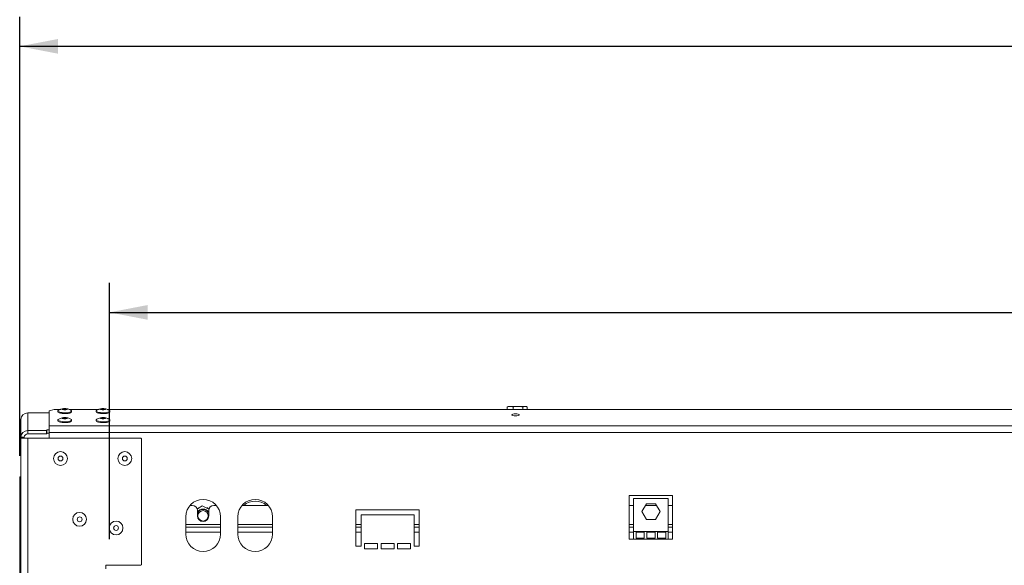
# Model space of a CAD drawing. Units: millimetres. Extents: x 43 to 7855, y 56 to 4054.
# Drawn here: x 407 to 1074, y 2927 to 3297 of the extents above; entities that cross this region are included whole.
import ezdxf

# ---------------------------------------------------------------- set-up
doc = ezdxf.new("R2010")
doc.units = ezdxf.units.MM
doc.header["$LTSCALE"] = 20
doc.layers.add('FORMAT', color=7, linetype='Continuous')
doc.styles.add('SLDTEXTSTYLE1', font='TXT', dxfattribs={"width": 0.75})
doc.dimstyles.new('SLDDIMSTYLE0', dxfattribs={"dimtxt": 52.916667, "dimasz": 26, "dimexe": 0, "dimexo": 0.0625, "dimgap": 13.229167, "dimtad": 1, "dimdec": 6, "dimlfac": 0.85, "dimrnd": 1e-09, "dimzin": 12, "dimdsep": 46, "dimtxsty": 'SLDTEXTSTYLE1', "dimsah": 1, "dimcen": 0.09, "dimadec": 0, "dimazin": 3, "dimtfac": 1, "dimtdec": 0, "dimtofl": 0, "dimtmove": 0, "dimatfit": 3, "dimfxl": 0, "dimfrac": 2, "dimtolj": 1, "dimtzin": 12, "dimarcsym": 0})

# ---------------------------------------------------------------- blocks, each defined once
blk = doc.blocks.new('_D')
at = {"layer": 'FORMAT'}
for p, q in [((1544.9, 3458.9), (1534.17, 3458.9)), ((1534.17, 3458.9), (1534.17, 3360.13)), ((1753.89, 3458.9), (1764.62, 3458.9)), ((1764.62, 3458.9), (1764.62, 3360.13)), ((1686.97, 3448), (1640.79, 3371.03)), ((1534.17, 3360.13), (1544.9, 3360.13)), ((1764.62, 3360.13), (1753.89, 3360.13)), ((406.83, 3001.19), (406.83, 3298.84)), ((2843.66, 3007.08), (2843.66, 3298.84)), ((2843.66, 3278.84), (406.83, 3278.84))]:
    blk.add_line(p, q, dxfattribs=at)
for points in [[(406.83, 3278.84), (432.83, 3273.84), (432.83, 3283.84)], [(2843.66, 3278.84), (2817.66, 3283.84), (2817.66, 3273.84)]]:
    blk.add_solid(points, dxfattribs=at)
at = {"layer": 'FORMAT', "attachment_point": 1, "style": 'SLDTEXTSTYLE1'}
for s, insert, char_height in [('9', (1636.51, 3457.26), 37.04), ('81', (1558.31, 3438.56), 52.917), ('"', (1718.62, 3438.56), 52.92), ('16', (1663.88, 3407.88), 37.042), ('2071mm', (1505.05, 3347.05), 52.917)]:
    blk.add_mtext(s, dxfattribs=dict(at, insert=insert, char_height=char_height))
blk = doc.blocks.new('_D_1')
at = {"layer": 'FORMAT'}
for p, q in [((1528.63, 3278.57), (1517.9, 3278.57)), ((1517.9, 3278.57), (1517.9, 3179.8)), ((1710.25, 3278.57), (1720.98, 3278.57)), ((1720.98, 3278.57), (1720.98, 3179.8)), ((1670.7, 3267.67), (1624.53, 3190.7)), ((1517.9, 3179.8), (1528.63, 3179.8)), ((1720.98, 3179.8), (1710.25, 3179.8)), ((467.59, 2944.72), (467.59, 3118.51)), ((2782.89, 2944.72), (2782.89, 3118.51)), ((467.59, 3098.51), (2782.89, 3098.51))]:
    blk.add_line(p, q, dxfattribs=at)
for points in [[(467.59, 3098.51), (493.59, 3093.51), (493.59, 3103.51)], [(2782.89, 3098.51), (2756.89, 3103.51), (2756.89, 3093.51)]]:
    blk.add_solid(points, dxfattribs=at)
at = {"layer": 'FORMAT', "attachment_point": 1, "style": 'SLDTEXTSTYLE1'}
for s, insert, char_height in [('1', (1620.25, 3276.93), 37.04), ('77', (1542.05, 3258.22), 52.917), ('"', (1674.99, 3258.22), 52.92), ('2', (1647.62, 3227.54), 37.04), ('1968mm', (1475.1, 3166.72), 52.917)]:
    blk.add_mtext(s, dxfattribs=dict(at, insert=insert, char_height=char_height))

msp = doc.modelspace()

# ---------------------------------------------------------------- linework, layer by layer
at = {"color": 7, "linetype": 'Continuous', "lineweight": 15}
for p, q in [((412.3005123, 3018.3861888), (412.3005123, 3030.3650939)), ((426.7711005, 3030.3650939), (412.3005123, 3030.3650939)), ((430.3005123, 3032.7770929), (426.7711005, 3031.8636139)), ((426.7711005, 3021.5807135), (426.7711005, 3031.8636139)), ((434.5474138, 3032.7770929), (430.3005123, 3032.7770929)), ((432.6828652, 3031.7076901), (432.6828652, 3031.0826793)), ((437.7113218, 3033.3086359), (437.4273532, 3033.3199853)), ((460.4297668, 3032.7770929), (440.2197665, 3032.7770929)), ((442.0358064, 3031.0826793), (442.0358064, 3031.7076901)), ((458.5652181, 3031.7076901), (458.5652181, 3031.0826793)), ((463.5936748, 3033.3086359), (463.3097061, 3033.3199853)), ((2784.4297668, 3032.7770929), (466.1021194, 3032.7770929)), ((467.9181593, 3031.0826793), (467.9181593, 3031.7076901)), ((737.2955528, 3032.7770929), (737.2955528, 3034.3700673)), ((749.8575743, 3034.7230084), (738.272862, 3034.7230084)), ((741.160801, 3032.7770929), (741.160801, 3034.3700673)), ((747.9304663, 3032.7770929), (747.9304663, 3034.3700673)), ((750.8348835, 3032.7770929), (750.8348835, 3034.3700673)), ((407.5946299, 3013.8406555), (407.5946299, 3025.8195606)), ((432.6828652, 3025.6178302), (432.6828652, 3024.9928194)), ((442.0358064, 3024.9928194), (442.0358064, 3025.6178302)), ((458.5652181, 3025.6178302), (458.5652181, 3024.9928194)), ((467.9181593, 3024.9928194), (467.9181593, 3025.6178302)), ((412.3005123, 3016.1134221), (412.3005123, 3018.3861888)), ((412.3005123, 3018.3861888), (424.8887476, 3018.3861888)), ((424.8887476, 3018.3861888), (425.2416887, 3018.4775367)), ((424.8887476, 3016.1134221), (424.8887476, 3018.3861888)), ((425.2416887, 3016.20477), (424.8887476, 3016.1134221)), ((425.2416887, 3018.4775367), (425.2416887, 3018.9951748)), ((425.2416887, 3018.9951748), (426.7711005, 3018.9951748)), ((425.2416887, 3018.4775367), (425.2416887, 3016.20477)), ((425.2416887, 3016.7224081), (426.7711005, 3016.7224081)), ((2823.712277, 3021.5807135), (426.7711005, 3021.5807135)), ((426.7711005, 3017.0351802), (426.7711005, 3021.5807135)), ((426.7711005, 3013.2524202), (426.7711005, 3017.0351802)), ((2823.712277, 3017.0351802), (426.7711005, 3017.0351802)), ((409.9475711, 3013.8406555), (407.5946299, 3013.8406555)), ((407.5946299, 3013.2524202), (407.5946299, 3013.8406555)), ((407.5946299, 2424.4288908), (407.5946299, 3013.2524202)), ((412.3005123, 3013.2524202), (407.5946299, 3013.2524202)), ((409.9475711, 3013.2524202), (409.9475711, 3013.8406555)), ((412.3005123, 3016.1134221), (424.8887476, 3016.1134221)), ((412.3005123, 2424.4288908), (412.3005123, 3013.2524202)), ((489.0063946, 3013.2524202), (412.3005123, 3013.2524202)), ((489.3593358, 3012.899479), (489.0063946, 3013.2524202)), ((489.3593358, 2927.4288908), (489.3593358, 3012.899479)), ((406.8274388, 2987.0759496), (407.5946299, 2987.0759496)), ((406.8274388, 2981.1935967), (406.8274388, 2987.0759496)), ((406.8274388, 2981.1935967), (406.8274388, 2445.899479)), ((849.3593358, 2974.4641849), (819.9475711, 2974.4641849)), ((819.9475711, 2974.4641849), (819.9475711, 2944.7230084)), ((822.8887476, 2972.3279533), (822.8887476, 2949.9750122)), ((846.4181593, 2972.3279533), (822.8887476, 2972.3279533)), ((846.4181593, 2949.9750122), (846.4181593, 2972.3279533)), ((849.3593358, 2944.7230084), (849.3593358, 2974.4641849)), ((523.7711005, 2967.6641849), (522.1836392, 2967.6641849)), ((530.498807, 2967.3688799), (527.1863599, 2965.0251386)), ((527.3005123, 2960.6053614), (527.3005123, 2964.1347731)), ((528.0335196, 2965.9583026), (527.7077483, 2965.3940501)), ((528.5052154, 2965.9583026), (528.0335196, 2965.9583026)), ((535.1248625, 2965.2393259), (530.498807, 2967.3688799)), ((534.2145637, 2965.9583026), (533.5630211, 2965.9583026)), ((534.4504116, 2965.5498021), (534.2145637, 2965.9583026)), ((534.6858867, 2963.1255656), (534.9475711, 2962.7074538)), ((534.9475711, 2960.6053614), (534.9475711, 2964.1347731)), ((540.0644441, 2967.6641849), (538.4769828, 2967.6641849)), ((575.3585618, 2967.6641849), (557.4777569, 2967.6641849)), ((677.5946299, 2964.7230084), (634.6534534, 2964.7230084)), ((634.6534534, 2964.7230084), (634.6534534, 2940.0171261)), ((677.5946299, 2940.0171261), (677.5946299, 2964.7230084)), ((822.8887476, 2967.6641849), (819.9475711, 2967.6641849)), ((828.4724094, 2963.4456004), (831.5629314, 2968.7985416)), ((831.5629314, 2958.0926592), (828.4724094, 2963.4456004)), ((838.3988966, 2967.6641849), (830.9080103, 2967.6641849)), ((831.5629314, 2968.7985416), (837.7439755, 2968.7985416)), ((837.7439755, 2968.7985416), (840.8344975, 2963.4456004)), ((840.8344975, 2963.4456004), (837.7439755, 2958.0926592)), ((849.3593358, 2967.6641849), (846.4181593, 2967.6641849)), ((519.3593358, 2960.0171261), (519.3593358, 2948.2524202)), ((542.8887476, 2948.2524202), (542.8887476, 2960.0171261)), ((554.6534534, 2960.0171261), (554.6534534, 2948.2524202)), ((578.1828652, 2948.2524202), (578.1828652, 2960.0171261)), ((638.1828652, 2940.0171261), (638.1828652, 2961.1935967)), ((638.1828652, 2961.1935967), (674.0652181, 2961.1935967)), ((674.0652181, 2961.1935967), (674.0652181, 2940.0171261)), ((837.7439755, 2958.0926592), (831.5629314, 2958.0926592)), ((542.8887476, 2952.9583026), (519.3593358, 2952.9583026)), ((578.1828652, 2952.9583026), (554.6534534, 2952.9583026)), ((638.1828652, 2952.9583026), (634.6534534, 2952.9583026)), ((677.5946299, 2952.9583026), (674.0652181, 2952.9583026)), ((822.8887476, 2952.9583026), (819.9475711, 2952.9583026)), ((824.6534534, 2949.9750122), (822.8887476, 2949.9750122)), ((822.8887476, 2949.9750122), (822.8887476, 2944.7230084)), ((824.6534534, 2949.9750122), (824.6534534, 2945.4288908)), ((830.1436495, 2949.9750122), (824.6534534, 2949.9750122)), ((830.1436495, 2945.4288908), (830.1436495, 2949.9750122)), ((831.9083554, 2949.9750122), (830.1436495, 2949.9750122)), ((831.9083554, 2949.9750122), (831.9083554, 2945.4288908)), ((837.3985515, 2949.9750122), (831.9083554, 2949.9750122)), ((839.1632574, 2949.9750122), (837.3985515, 2949.9750122)), ((837.3985515, 2945.4288908), (837.3985515, 2949.9750122)), ((839.1632574, 2949.9750122), (839.1632574, 2945.4288908)), ((844.6534534, 2949.9750122), (839.1632574, 2949.9750122)), ((844.6534534, 2945.4288908), (844.6534534, 2949.9750122)), ((846.4181593, 2949.9750122), (844.6534534, 2949.9750122)), ((849.3593358, 2952.9583026), (846.4181593, 2952.9583026)), ((846.4181593, 2944.7230084), (846.4181593, 2949.9750122)), ((819.9475711, 2944.7230084), (822.8887476, 2944.7230084)), ((846.4181593, 2944.7230084), (822.8887476, 2944.7230084)), ((824.6534534, 2945.4288908), (830.1436495, 2945.4288908)), ((831.9083554, 2945.4288908), (837.3985515, 2945.4288908)), ((839.1632574, 2945.4288908), (844.6534534, 2945.4288908)), ((846.4181593, 2944.7230084), (849.3593358, 2944.7230084)), ((634.6534534, 2940.0171261), (638.1828652, 2940.0171261)), ((649.3593358, 2941.781832), (640.5358064, 2941.781832)), ((640.5358064, 2941.781832), (640.5358064, 2938.2524202)), ((640.5358064, 2938.2524202), (649.3593358, 2938.2524202)), ((649.3593358, 2938.2524202), (649.3593358, 2941.781832)), ((660.5358064, 2941.781832), (651.712277, 2941.781832)), ((651.712277, 2941.781832), (651.712277, 2938.2524202)), ((651.712277, 2938.2524202), (660.5358064, 2938.2524202)), ((660.5358064, 2938.2524202), (660.5358064, 2941.781832)), ((671.712277, 2941.781832), (662.8887476, 2941.781832)), ((662.8887476, 2941.781832), (662.8887476, 2938.2524202)), ((662.8887476, 2938.2524202), (671.712277, 2938.2524202)), ((671.712277, 2938.2524202), (671.712277, 2941.781832)), ((674.0652181, 2940.0171261), (677.5946299, 2940.0171261)), ((465.2416887, 2924.7230084), (465.2416887, 2927.0759496)), ((465.2416887, 2927.0759496), (489.0063946, 2927.0759496)), ((489.0063946, 2927.0759496), (489.3593358, 2927.4288908))]:
    msp.add_line(p, q, dxfattribs=at)
at = {"color": 8, "linetype": 'Continuous', "lineweight": 15}
for p, q in [((407.5946299, 2981.1935967), (406.8274388, 2981.1935967)), ((542.8887476, 2954.7230084), (519.3593358, 2954.7230084)), ((578.1828652, 2954.7230084), (554.6534534, 2954.7230084)), ((638.1828652, 2954.7230084), (634.6534534, 2954.7230084)), ((677.5946299, 2954.7230084), (674.0652181, 2954.7230084)), ((822.8887476, 2954.7230084), (819.9475711, 2954.7230084)), ((849.3593358, 2954.7230084), (846.4181593, 2954.7230084)), ((542.8887476, 2949.4288908), (519.3593358, 2949.4288908)), ((578.1828652, 2949.4288908), (554.6534534, 2949.4288908)), ((638.1828652, 2949.4288908), (634.6534534, 2949.4288908)), ((677.5946299, 2949.4288908), (674.0652181, 2949.4288908)), ((822.8887476, 2949.4288908), (819.9475711, 2949.4288908)), ((830.1436495, 2949.4288908), (824.6534534, 2949.4288908)), ((837.3985515, 2949.4288908), (831.9083554, 2949.4288908)), ((844.6534534, 2949.4288908), (839.1632574, 2949.4288908)), ((849.3593358, 2949.4288908), (846.4181593, 2949.4288908))]:
    msp.add_line(p, q, dxfattribs=at)
at = {"color": 7, "linetype": 'Continuous', "lineweight": 15, "flags": 128}
for points in [[(441.4480158, 3032.2951622), (441.5726902, 3032.2328455), (441.9835741, 3031.8880848), (441.9835741, 3031.5272953), (441.5726902, 3031.1825347), (440.7874313, 3030.8844365), (439.6975711, 3030.6594879), (438.3999484, 3030.5276767), (437.0098627, 3030.5007149), (435.6508292, 3030.5809981), (434.4436041, 3030.7613928), (433.4954545, 3031.0258702), (432.8906277, 3031.3509303), (432.6828652, 3031.7076901), (432.6828652, 3031.7076901)], [(432.6828652, 3031.7076901), (432.8906277, 3032.0644499), (433.2693247, 3032.2945412)], [(442.0358064, 3031.0826793), (441.9835741, 3030.9022845), (441.5726902, 3030.5575239), (440.7874313, 3030.2594256), (439.6975711, 3030.0344771), (438.3999484, 3029.9026659), (437.0098627, 3029.875704), (435.6508292, 3029.9559872), (434.4436041, 3030.136382), (433.4954545, 3030.4008594), (432.8906277, 3030.7259195), (432.6828652, 3031.0826793), (432.6828652, 3031.0826793)], [(435.712277, 3032.9008926), (435.8376519, 3033.0640268), (436.1946893, 3033.2023253), (436.7290337, 3033.2947334), (437.3593358, 3033.3271828), (437.9896379, 3033.2947334), (438.5239823, 3033.2023253), (438.8810197, 3033.0640268), (439.0063946, 3032.9008926), (438.8810197, 3032.7377584), (438.5239823, 3032.5994599), (437.9896379, 3032.5070518), (437.3593358, 3032.4746024), (436.7290337, 3032.5070518), (436.1946893, 3032.5994599), (435.8376519, 3032.7377584), (435.712277, 3032.9008926)], [(467.3303687, 3032.2951622), (467.4550431, 3032.2328455), (467.865927, 3031.8880848), (467.865927, 3031.5272953), (467.4550431, 3031.1825347), (466.6697842, 3030.8844365), (465.579924, 3030.6594879), (464.2823013, 3030.5276767), (462.8922156, 3030.5007149), (461.5331822, 3030.5809981), (460.325957, 3030.7613928), (459.3778074, 3031.0258702), (458.7729806, 3031.3509303), (458.5652181, 3031.7076901), (458.5652181, 3031.7076901)], [(458.5652181, 3031.7076901), (458.7729806, 3032.0644499), (459.1516776, 3032.2945412)], [(467.9181593, 3031.0826793), (467.865927, 3030.9022845), (467.4550431, 3030.5575239), (466.6697842, 3030.2594256), (465.579924, 3030.0344771), (464.2823013, 3029.9026659), (462.8922156, 3029.875704), (461.5331822, 3029.9559872), (460.325957, 3030.136382), (459.3778074, 3030.4008594), (458.7729806, 3030.7259195), (458.5652181, 3031.0826793), (458.5652181, 3031.0826793)], [(461.5946299, 3032.9008926), (461.7200048, 3033.0640268), (462.0770423, 3033.2023253), (462.6113866, 3033.2947334), (463.2416887, 3033.3271828), (463.8719909, 3033.2947334), (464.4063352, 3033.2023253), (464.7633727, 3033.0640268), (464.8887476, 3032.9008926), (464.7633727, 3032.7377584), (464.4063352, 3032.5994599), (463.8719909, 3032.5070518), (463.2416887, 3032.4746024), (462.6113866, 3032.5070518), (462.0770423, 3032.5994599), (461.7200048, 3032.7377584), (461.5946299, 3032.9008926)], [(742.8887476, 3028.4076184), (743.8567115, 3028.4574514), (744.6773118, 3028.5993639), (745.2256193, 3028.8117508), (745.4181593, 3029.0622783), (745.2256193, 3029.3128059), (744.6773118, 3029.5251928), (743.8567115, 3029.6671053), (742.8887476, 3029.7169383), (741.9207836, 3029.6671053), (741.1001833, 3029.5251928), (740.5518758, 3029.3128059), (740.3593358, 3029.0622783), (740.5518758, 3028.8117508), (741.1001833, 3028.5993639), (741.9207836, 3028.4574514), (742.8887476, 3028.4076184)], [(750.0193476, 3034.7147736), (749.9530393, 3034.7201456), (749.8575743, 3034.7230084)], [(441.4480158, 3026.2053023), (441.5726902, 3026.1429856), (441.9835741, 3025.798225), (441.9835741, 3025.4374355), (441.5726902, 3025.0926748), (440.7874313, 3024.7945766), (439.6975711, 3024.569628), (438.3999484, 3024.4378168), (437.0098627, 3024.410855), (435.6508292, 3024.4911382), (434.4436041, 3024.6715329), (433.4954545, 3024.9360103), (432.8906277, 3025.2610704), (432.6828652, 3025.6178302), (432.6828652, 3025.6178302)], [(432.6828652, 3025.6178302), (432.8906277, 3025.97459), (433.2693247, 3026.2046813)], [(442.0358064, 3024.9928194), (441.9835741, 3024.8124246), (441.5726902, 3024.467664), (440.7874313, 3024.1695657), (439.6975711, 3023.9446172), (438.3999484, 3023.812806), (437.0098627, 3023.7858441), (435.6508292, 3023.8661274), (434.4436041, 3024.0465221), (433.4954545, 3024.3109995), (432.8906277, 3024.6360596), (432.6828652, 3024.9928194), (432.6828652, 3024.9928194)], [(435.712277, 3026.8110327), (435.8376519, 3026.9741669), (436.1946893, 3027.1124654), (436.7290337, 3027.2048735), (437.3593358, 3027.2373229), (437.9896379, 3027.2048735), (438.5239823, 3027.1124654), (438.8810197, 3026.9741669), (439.0063946, 3026.8110327), (438.8810197, 3026.6478985), (438.5239823, 3026.5096), (437.9896379, 3026.4171919), (437.3593358, 3026.3847425), (436.7290337, 3026.4171919), (436.1946893, 3026.5096), (435.8376519, 3026.6478985), (435.712277, 3026.8110327)], [(467.3303687, 3026.2053023), (467.4550431, 3026.1429856), (467.865927, 3025.798225), (467.865927, 3025.4374355), (467.4550431, 3025.0926748), (466.6697842, 3024.7945766), (465.579924, 3024.569628), (464.2823013, 3024.4378168), (462.8922156, 3024.410855), (461.5331822, 3024.4911382), (460.325957, 3024.6715329), (459.3778074, 3024.9360103), (458.7729806, 3025.2610704), (458.5652181, 3025.6178302), (458.5652181, 3025.6178302)], [(458.5652181, 3025.6178302), (458.7729806, 3025.97459), (459.1516776, 3026.2046813)], [(467.9181593, 3024.9928194), (467.865927, 3024.8124246), (467.4550431, 3024.467664), (466.6697842, 3024.1695657), (465.579924, 3023.9446172), (464.2823013, 3023.812806), (462.8922156, 3023.7858441), (461.5331822, 3023.8661274), (460.325957, 3024.0465221), (459.3778074, 3024.3109995), (458.7729806, 3024.6360596), (458.5652181, 3024.9928194), (458.5652181, 3024.9928194)], [(461.5946299, 3026.8110327), (461.7200048, 3026.9741669), (462.0770423, 3027.1124654), (462.6113866, 3027.2048735), (463.2416887, 3027.2373229), (463.8719909, 3027.2048735), (464.4063352, 3027.1124654), (464.7633727, 3026.9741669), (464.8887476, 3026.8110327), (464.7633727, 3026.6478985), (464.4063352, 3026.5096), (463.8719909, 3026.4171919), (463.2416887, 3026.3847425), (462.6113866, 3026.4171919), (462.0770423, 3026.5096), (461.7200048, 3026.6478985), (461.5946299, 3026.8110327)]]:
    msp.add_lwpolyline(points, dxfattribs=at)
at = {"color": 7, "linetype": 'Continuous', "lineweight": 15}
for centre, radius in [((434.512277, 2999.4288908), 4.6764706), ((478.0416887, 2999.4288908), 4.6764706), ((434.512277, 2999.4288908), 1.6470588), ((478.0416887, 2999.4288908), 1.6470588), ((447.4534534, 2958.2524202), 4.6764706), ((531.1240417, 2960.6053614), 3.5294118), ((447.4534534, 2958.2524202), 1.6470588), ((472.1593358, 2952.3700673), 4.6764706), ((472.1593358, 2952.3700673), 1.6470588)]:
    msp.add_circle(centre, radius, dxfattribs=at)
for centre, radius, start, end in [((412.2217037, 3025.7379719), 4.627793, 89.0242395005, 178.9898148908), ((437.3593358, 3027.9651511), 4.8110032, 75.2121030156, 104.7878961635), ((463.2416887, 3027.9651524), 4.811002, 75.2120912868, 104.7879079102), ((738.272862, 3033.1298712), 1.5931373, 90, 117.5905787293), ((749.8575743, 3033.1298712), 1.5931373, 62.5169954898, 81.262304626), ((437.3593358, 3021.8753505), 4.8109452, 75.211559359, 104.788441462), ((463.2416887, 3021.8752925), 4.811002, 75.2120912851, 104.7879079119), ((412.2217037, 3013.7590668), 4.627793, 89.0242395005, 178.9898148908), ((412.261108, 3013.7998612), 2.3138965, 89.0242395005, 178.9898148908), ((531.1240417, 2960.0171261), 11.7647059, 0, 180), ((566.4181593, 2960.0171261), 11.7647059, 0, 180), ((566.4181593, 2958.8406555), 11.7647059, 48.5903778956, 131.4096221044), ((523.7711005, 2964.1347731), 3.5294118, 0, 90), ((531.1240417, 2960.6053614), 4.5882353, 33.5573097619, 146.442690238), ((531.1240417, 2960.6053614), 4.3632751, 35.2815388218, 151.1989720145), ((538.4769828, 2964.1347731), 3.5294118, 90, 180), ((531.1240417, 2960.6053614), 3.8235294, 180, 360), ((531.1240417, 2948.2524202), 11.7647059, 180, 0), ((566.4181593, 2948.2524202), 11.7647059, 180, 0)]:
    msp.add_arc(centre, radius, start, end, dxfattribs=at)
for points, knots in [([(437.3016748, 3033.3190797), (437.074238, 3033.311586), (436.2832692, 3033.285525), (434.9672738, 3032.9978264), (433.8844075, 3032.5410732), (433.3228242, 3032.3041973)], [0, 0, 0, 0, 0.16267937138, 0.56575862702, 1, 1, 1, 1]), ([(434.9931384, 3032.9492168), (434.9850545, 3032.9474972), (434.8280571, 3032.9141003), (434.6767122, 3032.8437864), (434.53316, 3032.7770929)], [0, 0, 0, 0, 0.0514901448, 1, 1, 1, 1]), ([(437.4273532, 3033.3199853), (437.3726117, 3033.3231786), (437.201881, 3033.3331378), (437.0361915, 3033.3135574), (436.9236271, 3033.3002551)], [0, 0, 0, 0, 0.3206307666, 1, 1, 1, 1]), ([(441.3786157, 3032.3043402), (441.1336596, 3032.4216), (440.4991394, 3032.7253429), (439.481675, 3033.0401193), (438.4302692, 3033.2530152), (437.7160849, 3033.3431599), (437.3518749, 3033.3219967), (437.3016748, 3033.3190797)], [0, 0, 0, 0, 0.189128965, 0.489908855, 0.7448822717, 0.9648364162, 1, 1, 1, 1]), ([(463.1840277, 3033.3190797), (462.956591, 3033.311586), (462.1656221, 3033.285525), (460.8496268, 3032.9978264), (459.7667605, 3032.5410732), (459.2051771, 3032.3041973)], [0, 0, 0, 0, 0.16267937138, 0.56575862702, 1, 1, 1, 1]), ([(460.8754913, 3032.9492168), (460.8674075, 3032.9474972), (460.7104101, 3032.9141003), (460.5590651, 3032.8437864), (460.4155129, 3032.7770929)], [0, 0, 0, 0, 0.0514901448, 1, 1, 1, 1]), ([(463.3097061, 3033.3199853), (463.2549646, 3033.3231786), (463.084234, 3033.3331378), (462.9185444, 3033.3135574), (462.80598, 3033.3002551)], [0, 0, 0, 0, 0.3206307666, 1, 1, 1, 1]), ([(467.2609686, 3032.3043402), (467.0160125, 3032.4216), (466.3814924, 3032.7253429), (465.3640279, 3033.0401193), (464.3126221, 3033.2530152), (463.5984379, 3033.3431599), (463.2342278, 3033.3219967), (463.1840277, 3033.3190797)], [0, 0, 0, 0, 0.189128965, 0.489908855, 0.7448822717, 0.9648364162, 1, 1, 1, 1]), ([(737.2955528, 3034.3700673), (737.5391693, 3034.4745523), (738.5006335, 3034.8869157), (739.8319256, 3034.874902), (740.8571865, 3034.4854093), (741.160801, 3034.3700673)], [0, 0, 0, 0, 0.1928139012, 0.7609648479, 1, 1, 1, 1]), ([(737.5568147, 3034.5085719), (737.4987511, 3034.4959163), (737.4087521, 3034.4763), (737.3252005, 3034.3978904), (737.2955528, 3034.3700673)], [0, 0, 0, 0, 0.6451570761, 1, 1, 1, 1]), ([(741.160801, 3034.3700673), (741.5874754, 3034.4745523), (743.2714011, 3034.8869157), (745.6030501, 3034.874902), (747.3987105, 3034.4854093), (747.9304663, 3034.3700673)], [0, 0, 0, 0, 0.1928139012, 0.7609648479, 1, 1, 1, 1]), ([(747.9304663, 3034.3700673), (747.9423434, 3034.3809367), (748.1839537, 3034.6020488), (748.6801196, 3034.7197729), (749.380611, 3034.721116), (750.0648547, 3034.7185284), (750.5598875, 3034.611041), (750.805063, 3034.3961984), (750.8348835, 3034.3700673)], [0, 0, 0, 0, 0.013048, 0.2654304343, 0.4998642246, 0.732266489, 0.9674357352, 1, 1, 1, 1]), ([(437.3016748, 3027.2292198), (437.074238, 3027.2217262), (436.2832692, 3027.1956651), (434.9672738, 3026.9079665), (433.8844075, 3026.4512134), (433.3228242, 3026.2143374)], [0, 0, 0, 0, 0.16267937138, 0.56575862702, 1, 1, 1, 1]), ([(441.3786157, 3026.2144803), (441.1336596, 3026.3317401), (440.4991394, 3026.635483), (439.481675, 3026.9502594), (438.4302692, 3027.1631553), (437.7160849, 3027.2533), (437.3518749, 3027.2321368), (437.3016748, 3027.2292198)], [0, 0, 0, 0, 0.189128965, 0.489908855, 0.7448822717, 0.9648364162, 1, 1, 1, 1]), ([(463.1840277, 3027.2292198), (462.956591, 3027.2217262), (462.1656221, 3027.1956651), (460.8496268, 3026.9079665), (459.7667605, 3026.4512134), (459.2051771, 3026.2143374)], [0, 0, 0, 0, 0.16267937138, 0.56575862702, 1, 1, 1, 1]), ([(467.2609686, 3026.2144803), (467.0160125, 3026.3317401), (466.3814924, 3026.635483), (465.3640279, 3026.9502594), (464.3126221, 3027.1631553), (463.5984379, 3027.2533), (463.2342278, 3027.2321368), (463.1840277, 3027.2292198)], [0, 0, 0, 0, 0.189128965, 0.489908855, 0.7448822717, 0.9648364162, 1, 1, 1, 1])]:
    msp.add_open_spline(points, degree=3, knots=knots, dxfattribs=at)

# ---------------------------------------------------------------- dimensions: what is measured, and where the dimension line sits
at = {"layer": 'FORMAT'}
dim = msp.add_linear_dim(base=(406.8274387708, 3278.8406555001), p1=(2843.6559386923, 2987.0759496176), p2=(406.8274387708, 2981.1935966764), angle=0, dimstyle='SLDDIMSTYLE0', dxfattribs=at)
dim.commit()
dim.dimension.update_dxf_attribs({"geometry": '_D', "text_midpoint": (1649.3950862618, 3278.8406555001), "dimtype": 160})
dim = msp.add_linear_dim(base=(2782.8887475551, 3098.5092124331), p1=(467.594629908, 2924.723008441), p2=(2782.8887475551, 2924.723008441), dimstyle='SLDDIMSTYLE0', dxfattribs=at)
dim.commit()
dim.dimension.update_dxf_attribs({"geometry": '_D_1', "text_midpoint": (1619.4424125639, 3098.5092124331), "dimtype": 160})

doc.saveas('drawing.dxf')
